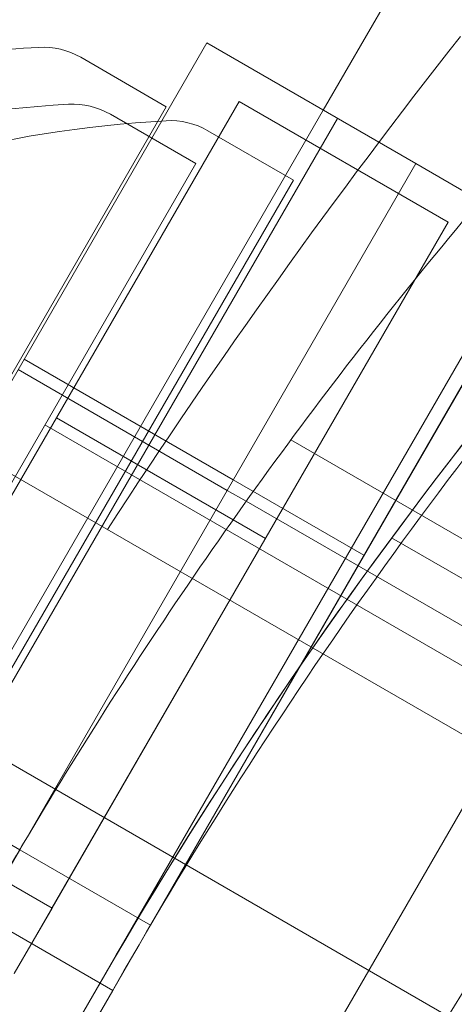
# Model space of a CAD drawing. Extents: x 0 to 1004, y -485 to 146.
# Drawn here: x 465 to 465, y -267 to -267 of the extents above; entities that cross this region are included whole.
import ezdxf

# ---------------------------------------------------------------- set-up
doc = ezdxf.new("R2010")
doc.units = 0
doc.header["$MEASUREMENT"] = 0

# ---------------------------------------------------------------- blocks, each defined once
blk = doc.blocks.new('new block')
at = {"color": 0, "linetype": 'Continuous', "lineweight": 0}
for p, q in [((428.308290807261, -245.4756390483416), (465.4434601221517, -266.9156390472782)), ((465.3914601221543, -267.0057056892733), (452.5682701210413, -259.6022334907506)), ((465.0007520248429, -267.3679585995025), (465.6461405700894, -266.2501133697082)), ((465.7273277595638, -266.2969868372607), (464.9401319029425, -267.6604494207216)), ((464.9094314098533, -267.5381454115602), (465.5669316397729, -266.3993221383278)), ((465.3175801058915, -266.6176462321412), (465.4119551388932, -266.4541839562305)), ((465.2693526889882, -266.5898021070275), (465.1052901316176, -266.8739666595213)), ((465.2693526889882, -266.5898021070275), (465.3559552192721, -266.6398021245119)), ((465.2525684301005, -266.6161961021528), (465.2171715782882, -266.5957597107021)), ((465.282723573678, -266.6140327720352), (465.1186610163073, -266.898197324529)), ((465.2827280240061, -266.6140353414344), (465.1186654666354, -266.8981998939283)), ((465.282723573678, -266.6140327720351), (465.2827280240062, -266.6140353414344)), ((465.2827280240061, -266.6140353414345), (465.3693305542899, -266.6640353589189)), ((465.2525684301005, -266.6161961021528), (464.9400683208231, -267.1574619164268)), ((464.9738299856863, -267.2130386278426), (465.3175801058915, -266.6176462321412)), ((465.1594167130452, -266.9052166704491), (465.3234792704158, -266.6210521179553)), ((465.2294611790563, -266.6193660958553), (465.2294567287283, -266.619363526456)), ((465.2648580308687, -266.6398024873061), (465.2294611790563, -266.6193660958553)), ((465.269829458895, -266.6261617664203), (465.3052263107074, -266.6465981578711)), ((465.2648535805405, -266.6397999179068), (464.9523534712632, -267.1810657321807)), ((465.2648580308687, -266.6398024873062), (464.9523579215913, -267.1810683015801)), ((465.3559552192721, -266.6398021245119), (465.1918926619015, -266.9239666770057)), ((465.4100818006996, -266.6710521354397), (465.3559552192721, -266.6398021245119)), ((464.99272620143, -267.1878639721451), (465.3052263107074, -266.6465981578711)), ((465.3693261039618, -266.6640327895195), (465.2052635465911, -266.9481973420134)), ((465.3693305542899, -266.6640353589188), (465.2052679969192, -266.9481999114126)), ((465.246019243329, -266.9552166879336), (465.4100818006996, -266.6710521354397)), ((465.1937276625431, -266.7207884340818), (465.280330192827, -266.7707884515662)), ((465.1912276616688, -266.725118560596), (465.2778301919527, -266.7751185780804)), ((465.2070985472329, -266.7450190990894), (465.207102997561, -266.7450216684887)), ((465.207102997561, -266.7450216684888), (465.2937055278448, -266.7950216859732)), ((465.2023535586852, -266.7480530807616), (465.2023580090133, -266.7480556501609)), ((465.2023580090133, -266.7480556501609), (466.284889637561, -267.3730558687157)), ((465.4676965312448, -266.8486536152604), (465.3041586461104, -266.7542349292326)), ((465.3344567742545, -266.802038462494), (465.280330192827, -266.7707884515662)), ((465.2778301919527, -266.7751185780804), (465.2856805430974, -266.7796509825403)), ((465.2856805430974, -266.7796509825403), (465.4489087446519, -266.8738908725864)), ((465.3459001440687, -266.7948453830849), (465.3458956937405, -266.7948428136855)), ((465.5094380292031, -266.8892640691126), (465.3459001440687, -266.7948453830849)), ((465.1918926619014, -266.9239666770057), (465.1052901316176, -266.8739666595213)), ((465.2052679969192, -266.9481999114126), (465.1186654666354, -266.8981998939283)), ((465.1762676564376, -266.9510299677194), (465.1918926619014, -266.9239666770057)), ((465.246019243329, -266.9552166879335), (465.1918926619015, -266.9239666770057)), ((465.1896385411271, -266.9752606327273), (465.205263546591, -266.9481973420135)), ((465.1896429914553, -266.9752632021264), (465.2052679969192, -266.9481999114127)), ((465.2303942378651, -266.9822799786472), (465.1762676564376, -266.9510299677194)), ((465.246019243329, -266.9552166879335), (465.2303942378651, -266.9822799786472)), ((465.2205062150462, -266.9873051100818), (465.2311281985528, -266.9689073035492)), ((465.2205106690938, -266.987307673039), (465.2311326451617, -266.9689098793907)), ((465.0663316804944, -267.266444531141), (465.2303942378651, -266.9822799786472))]:
    blk.add_line(p, q, dxfattribs=at)
blk.add_circle((467.5861672735444, -268.3243530035816), 2.5, dxfattribs=at)
blk.add_circle((467.5861672735444, -268.3243530035816), 2.5, dxfattribs=at)
for centre, radius, start, end in [((467.5861745412051, -268.3243488071252), 2.812499999999998, 141.8519183961043, 146.9709023277942), ((465.2263239817163, -267.0759728077463), 0.4850766926579245, 93.12971273673223, 117.0739136327052), ((465.2015465728244, -266.6228230014151), 0.03124999999939065, 59.99998843218744, 93.12971273702449), ((465.2386091321565, -267.0995766235005), 0.4850766926582036, 93.12971273672369, 117.0739136326959), ((465.2386135824846, -267.0995791928999), 0.4850766926582541, 93.12971273672333, 117.0739136326929), ((465.2138317232643, -266.6464268171702), 0.0312500000005103, 59.99998843286862, 93.12971273639037), ((465.2138361735924, -266.6464293865695), 0.0312500000005103, 59.99998843286862, 93.12971273639037), ((465.2789818623233, -267.1063748634653), 0.4850766926586602, 93.12971273674088, 117.0739136326834), ((465.2542044534312, -266.6532250571336), 0.03124999999956092, 59.9999884322535, 93.12971273700741)]:
    blk.add_arc(centre, radius, start, end, dxfattribs=at)
for points, knots in [([(465.8024118492499, -266.2841293676751), (465.7123892495902, -266.3429325907019), (465.6229333076396, -266.412302421124), (465.4695312143085, -266.5556541046109), (465.4037069773035, -266.6269363508003), (465.2841579765434, -266.7776771232215), (465.2304399311504, -266.8571426459584), (465.137669955621, -267.0178248820741), (465.0957097820743, -267.1040788184517), (465.0249388719133, -267.2829816477413), (464.9961187169677, -267.37562822063), (464.9486734814739, -267.5801541530343), (464.9333253717606, -267.6923101802967), (464.9274115432732, -267.7996736476421)], [1.722502854413028, 1.722502854413028, 1.722502854413028, 1.722502854413028, 2.057722949530102, 2.057722949530102, 2.336032778796779, 2.336032778796779, 2.614342608063458, 2.614342608063458, 2.892652437330136, 2.892652437330136, 3.170962266596814, 3.170962266596814, 3.506182361713889, 3.506182361713889, 3.506182361713889, 3.506182361713889]), ([(464.9815381247005, -267.8309236585698), (464.9836087301621, -267.7933325477799), (464.986791658154, -267.7555225121535), (465.005784922976, -267.589235258128), (465.0338169827256, -267.4593624299402), (465.1168499860926, -267.206532671486), (465.1718755110946, -267.0835791060051), (465.3044875385316, -266.8538884438828), (465.3834557312881, -266.7447581905202), (465.5608963033386, -266.5464346926726), (465.6593534779586, -266.4572218424705), (465.793865872073, -266.3576296199352), (465.8250188681941, -266.3359681182017), (465.8565384306772, -266.3153793786029)], [9.480303517859502, 9.480303517859502, 9.480303517859502, 9.480303517859502, 9.597784124660041, 9.597784124660041, 9.995620067852883, 9.995620067852883, 10.39345601104572, 10.39345601104572, 10.79129195423861, 10.79129195423861, 11.1891278974315, 11.1891278974315, 11.30660850423199, 11.30660850423199, 11.30660850423199, 11.30660850423199]), ([(465.84414889688, -266.324737252128), (465.7541262972203, -266.3835404751548), (465.6646703552698, -266.4529103055769), (465.5112682619387, -266.5962619890638), (465.4454440249336, -266.6675442352533), (465.3281736956637, -266.8154118033955), (465.2762738879707, -266.8916934248737), (465.2311281985882, -266.9689073035696)], [1.722502854413026, 1.722502854413026, 1.722502854413026, 1.722502854413026, 2.057722949530101, 2.057722949530101, 2.336032778796779, 2.336032778796779, 2.603733122925952, 2.603733122925952, 2.603733122925952, 2.603733122925952]), ([(465.2319047202078, -266.9675905734957), (465.2768687100744, -266.8908265188898), (465.3285056307676, -266.8150014433037), (465.4454484752618, -266.6675468046527), (465.5112727122668, -266.5962645584632), (465.6646748055979, -266.4529128749763), (465.7541307475485, -266.3835430445542), (465.8441533472081, -266.3247398215274)], [2.626476860977089, 2.626476860977089, 2.626476860977089, 2.626476860977089, 2.892652437330135, 2.892652437330135, 3.170962266596813, 3.170962266596813, 3.506182361713888, 3.506182361713888, 3.506182361713888, 3.506182361713888]), ([(465.111978967635, -267.9062337494647), (465.1119789813567, -267.838267835812), (465.1159567232948, -267.7693082322713), (465.1378751100518, -267.5844293649335), (465.1635811243207, -267.4679544024988), (465.2384943720925, -267.2421993912745), (465.2877243206485, -267.1329230879954), (465.4051450546873, -266.9295445056035), (465.4751661743578, -266.8322719961609), (465.6332191969982, -266.6545177787178), (465.7212364987415, -266.5740182716535), (465.8703871460906, -266.4625970184678), (465.9281190589361, -266.4246724144406), (465.9869792736117, -266.3906894694977)], [1.989487618649278, 1.989487618649278, 1.989487618649278, 1.989487618649278, 2.19974455246625, 2.19974455246625, 2.55200663140085, 2.55200663140085, 2.904268710335451, 2.904268710335451, 3.256530789270051, 3.256530789270051, 3.608792868204652, 3.608792868204652, 3.819049802021623, 3.819049802021623, 3.819049802021623, 3.819049802021623]), ([(465.1537160152651, -267.9468416339176), (465.1537160289868, -267.8788757202649), (465.1576937709249, -267.8099161167243), (465.1796121576819, -267.6250372493865), (465.2053181719508, -267.5085622869516), (465.2802314197226, -267.2828072757275), (465.3294613682787, -267.1735309724484), (465.4468821023174, -266.9701523900565), (465.5169032219879, -266.8728798806139), (465.6749562446282, -266.6951256631707), (465.7629735463716, -266.6146261561064), (465.9121241937207, -266.5032049029207), (465.9698561065662, -266.4652802988935), (466.0287163212418, -266.4312973539507)], [1.989487618649276, 1.989487618649276, 1.989487618649276, 1.989487618649276, 2.19974455246625, 2.19974455246625, 2.552006631400849, 2.552006631400849, 2.904268710335449, 2.904268710335449, 3.256530789270049, 3.256530789270049, 3.608792868204649, 3.608792868204649, 3.819049802021623, 3.819049802021623, 3.819049802021623, 3.819049802021623]), ([(465.5030353260792, -266.9051408835142), (465.4659481813225, -266.9559695583537), (465.4316672076471, -267.0086067668584), (465.3670847733858, -267.1204667721207), (465.3366905989026, -267.1809164639565), (465.3097717729916, -267.2430837969885)], [2.717633144288381, 2.717633144288381, 2.717633144288381, 2.717633144288381, 2.904268710335548, 2.904268710335548, 3.105127614354316, 3.105127614354316, 3.105127614354316, 3.105127614354316]), ([(465.2205062150816, -266.9873051101022), (465.1762098479217, -267.0650093454406), (465.1360978961768, -267.1480966918967), (465.0666759195435, -267.3235895321943), (465.0378557645979, -267.416236105083), (464.9916927093274, -267.6152348417012), (464.9766065530466, -267.7218243809783), (464.9700940924548, -267.8243164403915)], [2.624952093200961, 2.624952093200961, 2.624952093200961, 2.624952093200961, 2.892652437330135, 2.892652437330135, 3.170962266596813, 3.170962266596813, 3.489602068091674, 3.489602068091674, 3.489602068091674, 3.489602068091674])]:
    blk.add_open_spline(points, degree=3, knots=knots, dxfattribs=at)
blk = doc.blocks.new('b504958r0')
at = {"lineweight": 0}
blk.add_blockref('new block', (439.7193664219022, 361.1972076429266), dxfattribs=at)

msp = doc.modelspace()

# ---------------------------------------------------------------- block references
at = {"lineweight": 0}
msp.add_blockref('b504958r0', (-439.7193664219022, -361.1972076429266), dxfattribs=at)

doc.saveas('drawing.dxf')
